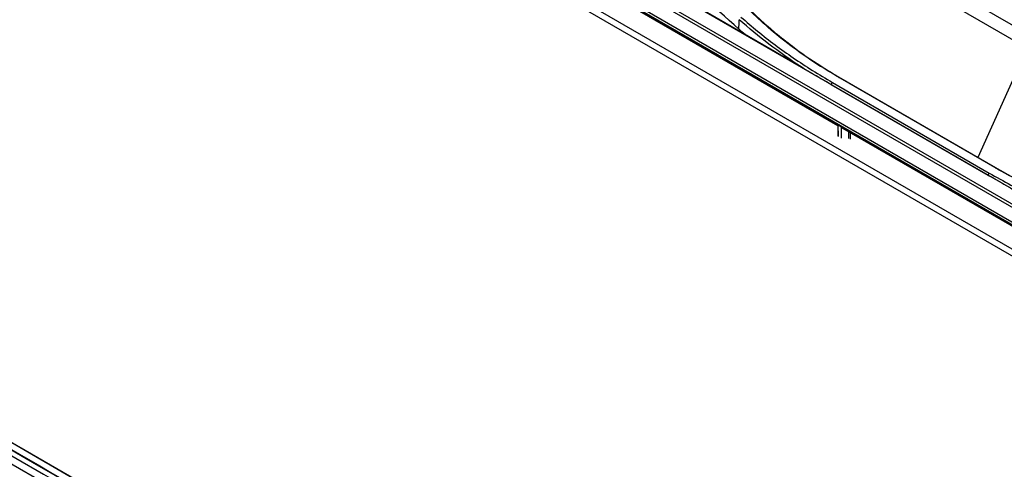
# Model space of a CAD drawing. Units: millimetres. Extents: x 0 to 4075, y 0 to 2906.
# Drawn here: x 2166 to 2382, y 2094 to 2192 of the extents above; entities that cross this region are included whole.
import ezdxf

# ---------------------------------------------------------------- set-up
doc = ezdxf.new("R2010")
doc.units = ezdxf.units.MM
doc.layers.add('LG-Product', color=3, linetype='Continuous')

msp = doc.modelspace()

# ---------------------------------------------------------------- linework, layer by layer
at = {"layer": 'LG-Product', "color": 3, "linetype": 'Continuous'}
for p, q in [((2474.99, 2087.65), (1790.51, 2482.83)), ((1791.2, 2483.99), (2475.68, 2088.81)), ((2456.32, 2105.31), (1810.95, 2477.92)), ((1811.15, 2478.41), (2456.53, 2105.8)), ((1815.46, 2475.17), (2451.81, 2107.77)), ((1922.21, 2413.36), (2345.24, 2169.13)), ((1793.29, 2313.94), (2491.91, 1910.6)), ((1793.43, 2313.8), (2492.05, 1910.45)), ((2461.7, 2110.01), (2138.21, 2296.78)), ((2252.38, 2231.01), (2331.43, 2185.38)), ((2458.42, 2107.89), (2250.81, 2227.75)), ((2251.29, 2228.19), (2458.9, 2108.33)), ((2410.24, 2175.63), (2359.09, 2205.16)), ((2367.35, 2197.27), (2401.72, 2177.43)), ((2385.59, 2183.49), (2375.98, 2162.12)), ((2379.82, 2159.81), (2345.45, 2179.65)), ((2345.79, 2179.54), (2380.16, 2159.7)), ((2343.85, 2178.1), (2378.21, 2158.26)), ((2344.08, 2178.54), (2378.44, 2158.7)), ((2345.24, 2169.15), (2345.31, 2166.8)), ((2345.29, 2169.25), (2346.07, 2168.8)), ((2345.29, 2169.25), (2345.37, 2166.72)), ((2346.07, 2166.32), (2346.07, 2168.8)), ((2346.3, 2168.51), (2451.92, 2107.54)), ((2347.68, 2166.28), (2347.68, 2167.72)), ((2347.96, 2167.56), (2347.96, 2166.11))]:
    msp.add_line(p, q, dxfattribs=at)
for points, knots in [([(2226.92, 2061.8), (2193.06, 2081.35), (2159.16, 2100.95), (2091.34, 2140.21), (2057.41, 2159.86), (1985.46, 2201.54), (1947.44, 2223.57), (1890.44, 2256.54), (1871.45, 2267.52), (1847.72, 2281.23), (1842.98, 2283.97), (1838.23, 2286.7)], [0, 0, 0, 0, 0.261689, 0.261689, 0.523379, 0.523379, 0.816684, 0.816684, 0.963337, 0.963337, 1, 1, 1, 1]), ([(1838.54, 2286.67), (1843.29, 2283.93), (1848.03, 2281.19), (1871.76, 2267.48), (1890.75, 2256.5), (1947.75, 2223.53), (1985.77, 2201.51), (2057.72, 2159.83), (2091.65, 2140.17), (2159.47, 2100.91), (2193.37, 2081.31), (2227.23, 2061.76)], [0, 0, 0, 0, 0.036663, 0.036663, 0.183314, 0.183314, 0.476618, 0.476618, 0.738308, 0.738308, 1, 1, 1, 1]), ([(2323.59, 2190.22), (2318.02, 2195.29), (2312.29, 2200.29), (2300.51, 2210.14), (2294.52, 2215.02), (2288.31, 2219.79)], [0, 0, 0, 0, 0.5, 0.5, 1, 1, 1, 1]), ([(2345.45, 2179.65), (2344.23, 2180.38), (2341.78, 2181.82), (2338.29, 2184.13), (2334.3, 2187), (2330.09, 2190.4), (2327.21, 2193.1), (2325.83, 2194.38)], [0, 0, 0, 0, 0.166757, 0.333352, 0.500019, 0.762008, 1, 1, 1, 1]), ([(2326.23, 2194.24), (2327, 2193.49), (2328.72, 2191.85), (2331.74, 2189.23), (2335.98, 2185.88), (2340.71, 2182.57), (2344.36, 2180.4), (2345.79, 2179.54)], [0, 0, 0, 0, 0.136353, 0.303033, 0.500034, 0.803332, 1, 1, 1, 1]), ([(2324.06, 2192.83), (2325.26, 2191.79), (2327.66, 2189.72), (2331.49, 2186.75), (2335.5, 2183.89), (2339.68, 2181.14), (2342.61, 2179.41), (2344.08, 2178.54)], [0, 0, 0, 0, 0.199387, 0.398811, 0.598541, 0.798848, 1, 1, 1, 1]), ([(2337.72, 2181.65), (2337.89, 2181.55), (2338.05, 2181.46), (2338.87, 2180.98), (2339.53, 2180.6), (2340.79, 2179.86), (2341.4, 2179.51), (2342.62, 2178.81), (2343.23, 2178.45), (2343.85, 2178.1)], [0, 0, 0, 0, 0.08163, 0.08163, 0.405581, 0.405581, 0.702777, 0.702777, 1, 1, 1, 1]), ([(2345.24, 2169.15), (2345.24, 2169.15), (2345.24, 2169.15), (2345.24, 2169.18), (2345.25, 2169.2), (2345.28, 2169.24), (2345.28, 2169.24), (2345.28, 2169.24), (2345.28, 2169.24), (2345.29, 2169.25), (2345.29, 2169.25), (2345.29, 2169.25), (2345.29, 2169.25), (2345.29, 2169.25), (2345.29, 2169.25), (2345.29, 2169.25), (2345.29, 2169.25), (2345.29, 2169.25), (2345.29, 2169.25), (2345.29, 2169.25)], [0, 0, 0, 0, 0.043059, 0.043059, 0.802504, 0.802504, 0.877751, 0.877751, 0.924465, 0.924465, 0.953407, 0.953407, 0.971503, 0.971503, 0.989766, 0.989766, 0.995572, 0.995572, 1, 1, 1, 1]), ([(2346.07, 2168.8), (2346.07, 2168.8), (2346.07, 2168.8), (2346.07, 2168.8), (2346.07, 2168.8), (2346.07, 2168.8), (2346.08, 2168.8), (2346.08, 2168.79), (2346.09, 2168.78), (2346.11, 2168.73), (2346.13, 2168.7), (2346.19, 2168.62), (2346.22, 2168.57), (2346.28, 2168.53), (2346.29, 2168.52), (2346.3, 2168.51)], [0, 0, 0, 0, 0.003562, 0.003562, 0.008611, 0.008611, 0.027314, 0.027314, 0.101106, 0.101106, 0.398303, 0.398303, 0.846223, 0.846223, 1, 1, 1, 1]), ([(2403.48, 2149.35), (2402.17, 2149.8), (2399.45, 2150.73), (2395.32, 2152.29), (2390.55, 2154.29), (2385.29, 2156.77), (2381.64, 2158.8), (2379.82, 2159.81)], [0, 0, 0, 0, 0.15478, 0.321461, 0.499885, 0.74981, 1, 1, 1, 1]), ([(2378.21, 2158.26), (2378.54, 2158.07), (2378.87, 2157.88), (2379.87, 2157.3), (2380.54, 2156.92), (2381.83, 2156.17), (2382.46, 2155.81), (2383.53, 2155.2), (2383.98, 2154.94), (2384.43, 2154.68)], [0, 0, 0, 0, 0.161724, 0.161724, 0.485179, 0.485179, 0.785651, 0.785651, 1, 1, 1, 1]), ([(2378.44, 2158.7), (2380.02, 2157.81), (2383.16, 2156.04), (2388.09, 2153.58), (2393.15, 2151.26), (2398.36, 2149.09), (2401.95, 2147.78), (2403.74, 2147.13)], [0, 0, 0, 0, 0.201055, 0.401283, 0.600982, 0.800457, 1, 1, 1, 1])]:
    msp.add_open_spline(points, degree=3, knots=knots, dxfattribs=at)
for points, degree in [([(2225.28, 2059.65), (2095.88, 2134.36), (1966, 2209.86), (1836.6, 2284.57)], 3), ([(1837.22, 2286.12), (1966.63, 2211.41), (2096.5, 2135.92), (2225.91, 2061.21)], 3), ([(2323.58, 2190.23), (2323.61, 2190.9), (2323.64, 2191.57), (2323.67, 2192.24)], 3), ([(2337.24, 2181.93), (2332.36, 2185.14), (2327.83, 2188.57), (2323.67, 2192.26)], 3), ([(2324.96, 2189.05), (2324.5, 2189.44), (2324.04, 2189.83), (2323.58, 2190.23)], 3), ([(2331.43, 2185.38), (2333.31, 2184.25), (2335.25, 2183.1), (2337.24, 2181.93)], 3), ([(2337.72, 2181.65), (2337.24, 2181.93)], 1), ([(2345.45, 2179.65), (2345.79, 2179.54)], 1), ([(2343.85, 2178.1), (2344.08, 2178.54)], 1), ([(2379.82, 2159.81), (2380.16, 2159.7)], 1), ([(2380.16, 2159.7), (2387.32, 2155.57), (2395.24, 2152.07), (2403.75, 2149.27)], 3), ([(2378.21, 2158.26), (2378.44, 2158.7)], 1)]:
    msp.add_open_spline(points, degree=degree, dxfattribs=at)

doc.saveas('drawing.dxf')
